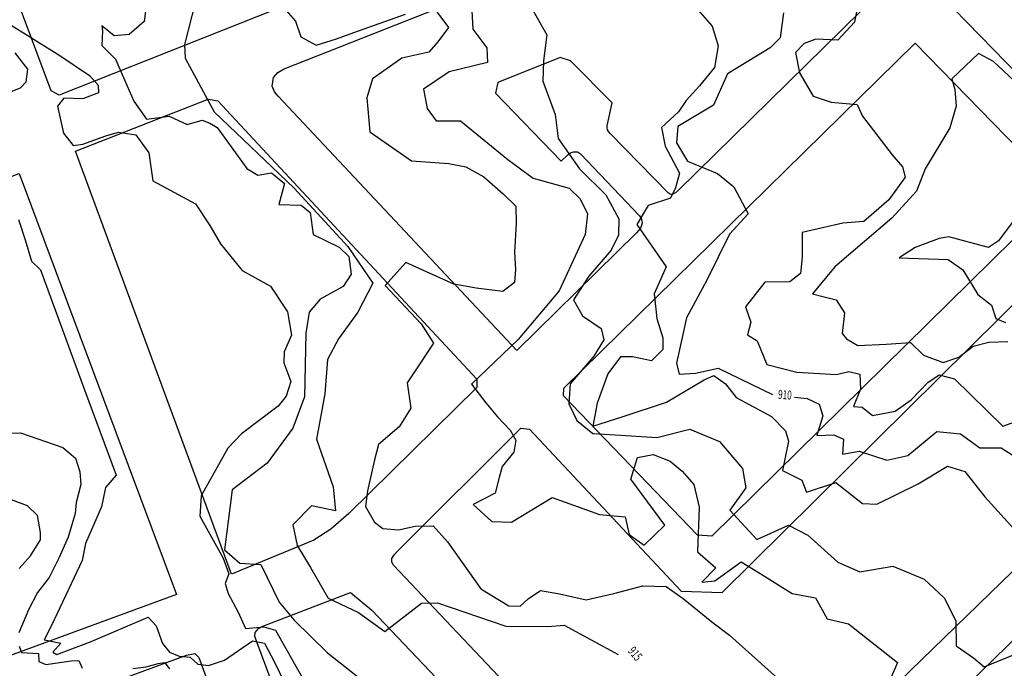
# Model space of a CAD drawing. Extents: x -5121305 to 681759, y 7079420 to 7189909.
# Drawn here: x 677291 to 677620, y 7187627 to 7187844 of the extents above; entities that cross this region are included whole.
import ezdxf

# ---------------------------------------------------------------- set-up
doc = ezdxf.new("R2010")
doc.units = 0
doc.header["$LTSCALE"] = 6
doc.header["$MEASUREMENT"] = 0
for name, color, linetype in [('CURVA_INTERM', 254, 'CONTINUOUS'), ('CURVA_MESTRA', 252, 'CONTINUOUS'), ('RUA', 7, 'CONTINUOUS')]:
    doc.layers.add(name, color=color, linetype=linetype)
doc.styles.add('01', font='SIMPLEX.SHX', dxfattribs={"height": 2})

msp = doc.modelspace()

# ---------------------------------------------------------------- linework, layer by layer
at = {"layer": 'CURVA_INTERM', "flags": 128}
for points, elevation in [([(677459.14, 7187853.05), (677467.37, 7187838.43), (677466.26, 7187829.79), (677466.05, 7187823.04), (677470.15, 7187811.92), (677471.17, 7187803.86), (677478.27, 7187793.71), (677487.1, 7187785), (677491.51, 7187777.04), (677491.34, 7187771.56), (677488.87, 7187766.56), (677481.41, 7187757.91), (677476.3, 7187750.04), (677479.31, 7187744.66), (677485.53, 7187740.45), (677486.47, 7187736.62), (677483.13, 7187731.23), (677475.23, 7187721.96), (677474.81, 7187715.21), (677477.44, 7187709.69), (677482.81, 7187705.31), (677492.1, 7187704.8), (677504.13, 7187704.01), (677515.22, 7187706.84), (677525.04, 7187702.74), (677532.81, 7187693.62), (677533.88, 7187687.25), (677528.57, 7187679.8), (677537.58, 7187670.01), (677548.1, 7187674.76), (677554.55, 7187671.39), (677564.64, 7187662.42), (677571.9, 7187659.12), (677582.95, 7187661.1), (677593.41, 7187656.77), (677600.2, 7187650.43), (677603.97, 7187642.71), (677604.15, 7187634.46), (677609.95, 7187630.48), (677613.45, 7187627.41), (677626.31, 7187632.72)], 912), ([(677513.27, 7187852.13), (677522.62, 7187841.41), (677524.59, 7187834.82), (677523.39, 7187827.51), (677518.38, 7187821.48), (677513.97, 7187816.59), (677511.34, 7187812.8), (677505.76, 7187807.57), (677506.92, 7187801.35), (677511.68, 7187792.32), (677510.37, 7187787.33), (677508.71, 7187783.91), (677501.29, 7187781.44), (677497.43, 7187775.17), (677507.23, 7187761), (677503.28, 7187752.03), (677504.19, 7187743.7), (677506.12, 7187737.27), (677506.19, 7187733.39), (677502.41, 7187729.65), (677496.06, 7187731), (677492, 7187730.94), (677487.77, 7187725.27), (677484.18, 7187715.53), (677482.78, 7187707.84), (677492.93, 7187711.01), (677507.39, 7187715.78), (677520, 7187723.32), (677523.14, 7187724.76), (677527.11, 7187721.94), (677530.64, 7187717.39), (677542.44, 7187711.03), (677547.13, 7187706.26), (677548.12, 7187702.81), (677546.07, 7187693.01), (677552.55, 7187689.72), (677554.17, 7187685.81), (677563.94, 7187688.98), (677572.81, 7187681.95), (677577.64, 7187681.8), (677591.38, 7187688.53), (677601.23, 7187694.42), (677606.98, 7187692.69), (677613.69, 7187684.18), (677624.54, 7187672.25)], 911), ([(677333.85, 7187849.93), (677332.93, 7187842.92), (677327.87, 7187838.62), (677322.92, 7187838.08), (677318.8, 7187841.48), (677318.99, 7187839.84), (677318.84, 7187834.92), (677323.4, 7187830.33), (677326.39, 7187823.47), (677329.45, 7187816.35), (677333.73, 7187810.35), (677341.26, 7187811.29), (677347.28, 7187808.54), (677352.26, 7187810.02), (677354.81, 7187809.01), (677357.34, 7187807.52), (677367.24, 7187793.86), (677370.93, 7187791.63), (677375.41, 7187792.44), (677379.76, 7187788.78), (677377.9, 7187781.81), (677385.4, 7187781.58), (677388.38, 7187779.14), (677389.33, 7187771.85), (677398.11, 7187767.6), (677401.3, 7187764.45), (677402.05, 7187758.56), (677399.36, 7187754.44), (677391.71, 7187750.21), (677388.06, 7187745.87), (677386.87, 7187738.91), (677386.44, 7187717.59), (677382.6, 7187707.17), (677374.04, 7187695.47), (677362.31, 7187686.56), (677359.81, 7187666.48), (677364.84, 7187662.11), (677371.87, 7187661.65), (677378.05, 7187649.04), (677383.03, 7187643.03), (677394.19, 7187632.14), (677414.24, 7187616.28)], 916), ([(677378.76, 7187848.33), (677383.52, 7187842.98), (677385.29, 7187837.77), (677390.42, 7187835.01), (677397.14, 7187837.11), (677402.99, 7187839.24), (677420.25, 7187845.37)], 914), ([(677442.28, 7187848.63), (677442.7, 7187840.32), (677447.42, 7187834.1), (677447.56, 7187829.18), (677434.74, 7187826.11), (677426.17, 7187820.3), (677427.42, 7187813.9), (677430.48, 7187809.76), (677438.58, 7187809.8), (677454.38, 7187796.89), (677462.87, 7187790.56), (677474.92, 7187787.3), (677478.57, 7187783.71), (677481.03, 7187778.73), (677480.24, 7187771.82), (677471.56, 7187753), (677457.8, 7187736.7), (677442.3, 7187721.86), (677447.03, 7187715.64), (677450.94, 7187710.9), (677455.14, 7187706.42), (677457.06, 7187703.18), (677456.36, 7187699.16), (677452.45, 7187694.37), (677451.48, 7187690.64), (677450.16, 7187685.48), (677442.81, 7187681.66), (677449, 7187675.98), (677455.64, 7187675.77), (677469.21, 7187684.02), (677484.95, 7187678.34), (677493.61, 7187677.5), (677494.88, 7187671.68), (677499.97, 7187668.05), (677506.83, 7187674.78), (677495.44, 7187690.16), (677497.68, 7187697.32), (677502.93, 7187698.32), (677508.64, 7187696.12), (677512.59, 7187692.82), (677516.51, 7187688.36), (677518.3, 7187680.79), (677517.71, 7187665.89), (677523.91, 7187660.5), (677519.14, 7187655.73), (677523.49, 7187656.18), (677532.37, 7187662.55), (677539.18, 7187658.3), (677549.4, 7187651.91), (677557.17, 7187650.51), (677561, 7187643.46), (677568.19, 7187641.8), (677584.58, 7187628.86), (677578.97, 7187616.03)], 913), ([(677571.76, 7187850.9), (677570.16, 7187842.65), (677564.55, 7187836.64), (677557.22, 7187837.05), (677553.31, 7187835.62), (677550.51, 7187832.61), (677551.84, 7187825.82), (677556.42, 7187817.97), (677562.35, 7187816.04), (677571.03, 7187815.2), (677572.85, 7187811.28), (677582.7, 7187798.42), (677586.25, 7187794.45), (677587.11, 7187790.94), (677581.66, 7187783.39), (677573.31, 7187776.11), (677566.33, 7187775.54), (677552.7, 7187772.49), (677552.65, 7187764.18), (677552.08, 7187758.83), (677548.52, 7187756.04), (677540.2, 7187755.91), (677533.76, 7187747.61), (677535.54, 7187742.53), (677534.44, 7187738.31), (677537.67, 7187736.28), (677540.91, 7187728.45), (677550.88, 7187725.83), (677564.2, 7187725.03), (677568.3, 7187726.07), (677571.94, 7187725.19), (677572.18, 7187720.16), (677569.87, 7187714.42), (677572.76, 7187714.15), (677576.16, 7187711.34), (677583.75, 7187712.84), (677589.09, 7187716.55), (677594.68, 7187722.36), (677598.43, 7187724.96), (677603.61, 7187723.64), (677619.71, 7187707.82), (677626.17, 7187710.13)], 909), ([(677430.69, 7187846.2), (677434.58, 7187840.88), (677430.96, 7187836.08), (677427.97, 7187832.7), (677418.93, 7187830.66), (677409.17, 7187823.74), (677407.24, 7187817.43), (677408.34, 7187806.12), (677422.22, 7187796.45), (677434.63, 7187795.49), (677440.39, 7187794.45), (677446.36, 7187791.08), (677452.84, 7187785.4), (677457.05, 7187781.22), (677457.17, 7187775.43), (677456.59, 7187765.92), (677456.99, 7187760.12), (677456.57, 7187755.79), (677452.71, 7187752.74), (677443.78, 7187753.87), (677436.3, 7187755.26), (677420.31, 7187762.4), (677413.42, 7187754.8), (677425.47, 7187742.01), (677429.61, 7187735.54), (677422.95, 7187725.62), (677420.82, 7187722.22), (677422, 7187713.8), (677418.05, 7187707.56), (677411.22, 7187701.7), (677409.9, 7187696.54), (677407.56, 7187686.2), (677406.82, 7187681.02), (677409.84, 7187675.73), (677412.67, 7187673.62), (677417.87, 7187673.17), (677423.4, 7187674.44), (677429.48, 7187674.55), (677434.23, 7187669.2), (677445.33, 7187653.54), (677454.71, 7187647.76), (677458.46, 7187647.65), (677461.14, 7187650.16), (677465.28, 7187652.93), (677471.61, 7187651.86), (677480.52, 7187649.86), (677489.84, 7187651.89), (677499.46, 7187654.48), (677507.27, 7187654.24), (677512.94, 7187650.31), (677522.54, 7187642.5), (677528.47, 7187637.99), (677544.43, 7187623.7)], 914), ([(677288.47, 7187841.68), (677304.81, 7187831.58), (677314.7, 7187824.94), (677317.55, 7187821.67), (677317.7, 7187819.1), (677312.49, 7187817.15), (677306.15, 7187817.34), (677303.95, 7187814.6), (677306.03, 7187805.62), (677309.19, 7187801.54), (677312.48, 7187801.91), (677320.08, 7187804.73), (677324.34, 7187806), (677330.18, 7187805.12), (677334.45, 7187799.12), (677335.81, 7187789.71), (677350.12, 7187782.01), (677354.83, 7187774.83), (677358.39, 7187768.63), (677365.62, 7187759.73), (677375.09, 7187754.52), (677380.79, 7187745.97), (677382.19, 7187738.19), (677379.67, 7187732.65), (677379.56, 7187728.9), (677381.95, 7187722.73), (677380.4, 7187717.86), (677377.71, 7187714.43), (677365.46, 7187705.19), (677360.85, 7187700.41), (677351.92, 7187684.51), (677351.48, 7187677.77), (677359.26, 7187663.69), (677361.21, 7187658.48), (677359.94, 7187655.24), (677361.01, 7187651.92), (677364.34, 7187645.73), (677366.76, 7187640.26), (677372.86, 7187640.77), (677376.82, 7187639.72), (677387.06, 7187621.59)], 917), ([(677284.69, 7187818.13), (677291.58, 7187820.73), (677293.52, 7187822.78), (677294.12, 7187826.98), (677289.83, 7187832.51)], 917), ([(677623.55, 7187823.13), (677616.59, 7187829.53), (677611.64, 7187832.19), (677602.68, 7187823.77), (677603.73, 7187820.26), (677604.14, 7187814.64), (677601.98, 7187807.38), (677593.81, 7187793.75), (677590.87, 7187786.31), (677582.67, 7187777.28), (677563.61, 7187761.06), (677556.18, 7187752.01), (677559.63, 7187751.13), (677564.04, 7187750.03), (677566.81, 7187745.69), (677566.02, 7187738.76), (677567.51, 7187736.98), (677571.3, 7187734.74), (677580.8, 7187735.22), (677588.93, 7187735.74), (677593.26, 7187731.56), (677599.75, 7187729.04), (677605.03, 7187730.81), (677609.79, 7187734.52), (677615, 7187735.88), (677621.39, 7187736.08)], 908), ([(677290.98, 7187776.78), (677293.19, 7187769.97), (677295.33, 7187762.88), (677298.28, 7187759.97), (677313.01, 7187719.91), (677323.63, 7187691.42), (677319.98, 7187687.32), (677318.68, 7187680.84), (677313.38, 7187668.58), (677312.27, 7187662.99), (677301.99, 7187641.27), (677299.49, 7187636.43), (677305.08, 7187635.32), (677302.41, 7187632.35), (677303.8, 7187631.6), (677315.19, 7187635.95), (677334.21, 7187644.04), (677336.94, 7187641.13), (677339.1, 7187635.21), (677341.36, 7187632.33), (677344.6, 7187631.05), (677348.34, 7187630.71), (677350.85, 7187628.29), (677354.36, 7187627.94), (677359.81, 7187629.66), (677369.16, 7187636.16), (677373.13, 7187635.34), (677376.41, 7187629.03), (677379.96, 7187621.92)], 918), ([(677623.53, 7187776.7), (677618.3, 7187769.72), (677614.94, 7187767.5), (677601.7, 7187771), (677598.4, 7187770.52), (677590.38, 7187767.48), (677585.05, 7187763.97), (677601.47, 7187763.47), (677606.4, 7187760.04), (677611.39, 7187751.81), (677615.92, 7187748.2), (677617.32, 7187743.71), (677620.57, 7187742.46)], 907), ([(677287.41, 7187705.51), (677291.63, 7187705.62), (677305.8, 7187700.73), (677309.94, 7187697.11), (677311.44, 7187692.61), (677311.78, 7187688.38), (677310.19, 7187682.33), (677309.84, 7187678.59), (677307.49, 7187670.69), (677304.46, 7187663.75), (677301.22, 7187657.29), (677297.3, 7187652.25), (677294.31, 7187646.48), (677291.03, 7187638.85)], 919), ([(677291.13, 7187634.39), (677291.99, 7187632.26), (677297.62, 7187631.85), (677297.78, 7187629.27), (677300.09, 7187628.26), (677308.57, 7187629.41), (677311.15, 7187629.56), (677312.25, 7187626.95)], 919), ([(677329.14, 7187626.9), (677333.62, 7187627.47), (677337.63, 7187628.52), (677339.76, 7187628.92), (677341.34, 7187626.76)], 919)]:
    msp.add_lwpolyline(points, dxfattribs=dict(at, elevation=elevation))
at = {"layer": 'CURVA_MESTRA', "flags": 128}
for points, elevation in [([(677352.5, 7187859.24), (677346.37, 7187835.29), (677346.57, 7187830.63), (677356.34, 7187812.75), (677383.02, 7187787.32), (677400.95, 7187767.78), (677409.26, 7187755.57), (677404.27, 7187745.88), (677397.84, 7187736.95), (677394.11, 7187730.03), (677393.29, 7187718.57), (677390.48, 7187703.42), (677396.09, 7187687.55), (677396.78, 7187679.56), (677388.86, 7187681.21), (677382.56, 7187674.84), (677383.99, 7187668), (677388.46, 7187660.6), (677394.39, 7187650.39), (677404.56, 7187645.62), (677413.29, 7187639.25), (677425.54, 7187648.72), (677430.94, 7187648.8), (677453.69, 7187641.07), (677467.76, 7187640.87), (677473.18, 7187641.41), (677491.23, 7187631.61)], 915), ([(677546.42, 7187845.76), (677545.39, 7187837.49), (677542, 7187834.11), (677527.81, 7187825.46), (677523.05, 7187814.99), (677511.22, 7187807.81), (677510.67, 7187802.42), (677514.35, 7187796.32), (677524.47, 7187792.15), (677529.92, 7187787.76), (677534.66, 7187778.72), (677528.46, 7187771.96), (677520.84, 7187756.55), (677514.07, 7187744.01), (677510.71, 7187728.84), (677511.56, 7187725.15), (677517.08, 7187725.49), (677524.66, 7187727.19), (677542.75, 7187718.33)], 910), ([(677550.14, 7187717.48), (677554.32, 7187717), (677558.33, 7187715.14), (677559.57, 7187711.24), (677557.63, 7187704.73), (677563.24, 7187704.94), (677566.49, 7187703.49), (677566.14, 7187698.48), (677571.77, 7187699.47), (677580.97, 7187696.48), (677587.98, 7187698), (677597.7, 7187706.01), (677605.6, 7187705.19), (677612.04, 7187700.55), (677619.19, 7187700.53), (677628.97, 7187694.29)], 910), ([(677291.16, 7187660.29), (677294.91, 7187664.48), (677298.25, 7187669.81), (677298.32, 7187672.3), (677297.31, 7187677.95), (677294.01, 7187681.23), (677288.63, 7187683.2)], 920)]:
    msp.add_lwpolyline(points, dxfattribs=dict(at, elevation=elevation))
at = {"layer": 'RUA'}
for points in [[(677651.31, 7187797.91), (677559.67, 7187892.04), (677558.37, 7187895.78), (677561.08, 7187898.8), (677689.02, 7187950.45)], [(677572.25, 7187846.35), (677511.37, 7187786.62), (677510.41, 7187785.69), (677509.32, 7187785.19), (677508.57, 7187785.28), (677508.03, 7187785.63), (677488.6, 7187805.53), (677488.12, 7187806.07), (677487.73, 7187806.76), (677487.55, 7187807.42), (677487.57, 7187808.06), (677489.22, 7187815.72), (677475.31, 7187829.75), (677471.85, 7187830.86), (677451.04, 7187822.5), (677450.23, 7187819.03), (677472.18, 7187796.34), (677474.55, 7187798.47), (677475.35, 7187799.05), (677476.28, 7187799.42), (677477.61, 7187799.35), (677478.66, 7187798.74), (677498.38, 7187778.03), (677499.03, 7187776.9), (677499.3, 7187775.6), (677498.72, 7187773.91), (677497.39, 7187772.36), (677457.4, 7187733.08), (677377.63, 7187817.97), (677376.45, 7187819.47), (677375.73, 7187821.33), (677376.12, 7187824.22), (677377.59, 7187825.93), (677379.72, 7187827.11), (677532.02, 7187887.21)], [(677697.62, 7187565.16), (677592.44, 7187553.65), (677575.13, 7187551.76), (677573.08, 7187552.02), (677571.37, 7187553.18), (677570.54, 7187554.77), (677570.36, 7187556.4), (677570.37, 7187558.48), (677570.39, 7187560.7), (677571.22, 7187568.67), (677573.19, 7187577.42), (677577.39, 7187587.39), (677583.91, 7187597.59), (677590.22, 7187604.2), (677638.92, 7187651.72)]]:
    msp.add_lwpolyline(points, dxfattribs=at)
for points in [[(677281.26, 7187874.68), (677282.85, 7187877.63), (677409.41, 7187928.21), (677411.61, 7187928.34), (677413.38, 7187927.29), (677434.79, 7187873.72), (677434.91, 7187871.31), (677431.82, 7187868.8), (677304.57, 7187818.35), (677301.82, 7187819.73)], [(677590.46, 7187835.68), (677638.16, 7187786.69), (677637.59, 7187784.41), (677522.52, 7187671.06), (677517.73, 7187671.4), (677472.96, 7187717.9), (677473.04, 7187720.5)], [(677444.07, 7187723.5), (677443.98, 7187720.7), (677401.29, 7187678.62), (677395.22, 7187673.41), (677389.58, 7187669.78), (677362.07, 7187658.34), (677310.01, 7187799.67), (677354.35, 7187817), (677357.54, 7187816.4)], [(677343.72, 7187651.6), (677232.1, 7187610.65), (677230.24, 7187612.01), (677178.67, 7187749.54), (677291.13, 7187792.16)], [(677649.82, 7187774.73), (677691.09, 7187731.74), (677692.2, 7187728.8), (677691.4, 7187725.73), (677577.33, 7187614.95), (677569.72, 7187605.59), (677563.5, 7187595.67), (677558.4, 7187582.93), (677555.37, 7187572.62), (677553.93, 7187552.27), (677553.81, 7187550.94), (677553.36, 7187549.88), (677552.56, 7187549.32), (677551.43, 7187549.04), (677525.08, 7187546.26), (677416.19, 7187661.36), (677415.67, 7187662.34), (677415.65, 7187663.57), (677416.4, 7187664.87), (677417.53, 7187666.02), (677458.69, 7187707.14), (677461.59, 7187706.75), (677512.33, 7187652.67), (677525.96, 7187652.25)], [(677401.87, 7187652.29), (677408.91, 7187646.37), (677505.6, 7187544.76), (677505.69, 7187544.49), (677505.58, 7187544.06), (677504.23, 7187543.01), (677499.8, 7187542.44), (677491.55, 7187541), (677480.56, 7187539.13), (677469.56, 7187536.68), (677457.76, 7187534.04), (677448.15, 7187531.44), (677437.12, 7187527.88), (677415.46, 7187521.25), (677412.6, 7187522.74), (677370.31, 7187636.37), (677369.94, 7187637.68), (677369.98, 7187638.88), (677371.09, 7187640.23), (677372.56, 7187641.01)], [(677394.65, 7187512.6), (677393.59, 7187510.63), (677284.58, 7187469.8), (677282.33, 7187471.77), (677238.87, 7187589.54), (677240.14, 7187592), (677347.1, 7187631.29), (677349.83, 7187631.91), (677351.19, 7187630.57)]]:
    msp.add_lwpolyline(points, close=True, dxfattribs=at)

# ---------------------------------------------------------------- texts
at = {"layer": 'CURVA_MESTRA', "style": '01', "width": 0.667}
for s, rotation, p in [('910', 356.2451, (677544.57, 7187716.96)), ('915', 309.2451, (677494.36, 7187632.65))]:
    msp.add_text(s, height=3, rotation=rotation, dxfattribs=at).set_placement(p)

doc.saveas('drawing.dxf')
